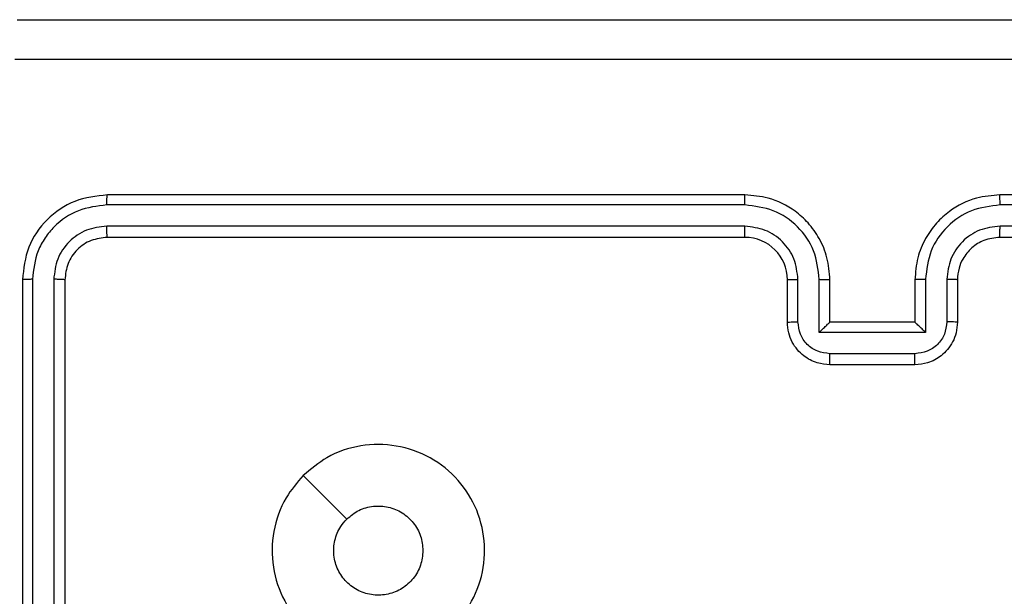
# Model space of a CAD drawing. Units: millimetres. Extents: x 54 to 438, y 255 to 564.
# Drawn here: x 205 to 210, y 412 to 414 of the extents above; entities that cross this region are included whole.
import ezdxf

# ---------------------------------------------------------------- set-up
doc = ezdxf.new("R2010")
doc.units = ezdxf.units.MM
doc.header["$LTSCALE"] = 25

# ---------------------------------------------------------------- blocks, each defined once
blk = doc.blocks.new('1565')
at = {"color": 0, "linetype": 'Continuous', "lineweight": 25}
for p, q in [((208.7236, 413.4034), (205.7236, 413.4034)), ((212.9236, 413.4034), (209.9236, 413.4034)), ((208.7232, 413.356), (205.7212, 413.356)), ((212.926, 413.356), (209.924, 413.356)), ((208.7232, 413.2559), (205.7212, 413.256)), ((212.926, 413.256), (209.924, 413.2559)), ((208.7236, 413.2034), (205.7236, 413.2034)), ((212.9236, 413.2034), (209.9236, 413.2034)), ((205.3236, 413.0034), (205.3236, 410.0034)), ((205.371, 413.0058), (205.371, 410.0038)), ((205.471, 413.0058), (205.4711, 410.0038)), ((205.5236, 413.0034), (205.5236, 410.0034)), ((208.9236, 412.8034), (208.9236, 413.0034)), ((208.9734, 412.8056), (208.9734, 413.0058)), ((209.0734, 412.7556), (209.0734, 413.0058)), ((209.1236, 412.8034), (209.1236, 413.0034)), ((209.5236, 413.0034), (209.5236, 412.8034)), ((209.5737, 413.0058), (209.5737, 412.7556)), ((209.6738, 413.0058), (209.6738, 412.8056)), ((209.7236, 413.0034), (209.7236, 412.8034)), ((209.1236, 412.8034), (209.1235, 412.8034)), ((209.5236, 412.8034), (209.1236, 412.8034)), ((209.5236, 412.8034), (209.5236, 412.8034)), ((209.5737, 412.7556), (209.0734, 412.7556)), ((209.5237, 412.6555), (209.1235, 412.6555)), ((209.5236, 412.6034), (209.1236, 412.6034))]:
    blk.add_line(p, q, dxfattribs=at)
at = {"color": 0, "linetype": 'Continuous', "lineweight": 25, "flags": 128}
blk.add_lwpolyline([(206.6453, 412.0818), (206.7477, 411.9794), (206.8501, 411.877)], dxfattribs=at)
at = {"color": 0, "linetype": 'Continuous', "lineweight": 25}
blk.add_arc((208.7236, 413.0034), 0.2, 0.0031, 89.9997, dxfattribs=at)
for points, knots in [([(205.2986, 414.2284), (206.1926, 414.2284), (207.9808, 414.2284), (210.6664, 414.2284), (212.4546, 414.2284), (213.3486, 414.2284)], [0, 0, 0, 0, 0.333295, 0.666702, 1, 1, 1, 1]), ([(213.3593, 414.0408), (212.4629, 414.0407), (210.67, 414.0407), (207.9772, 414.0407), (206.1843, 414.0407), (205.2879, 414.0408)], [0, 0, 0, 0, 0.333337, 0.666663, 1, 1, 1, 1]), ([(205.7236, 413.4034), (205.6712, 413.3974), (205.5663, 413.3854), (205.4341, 413.2929), (205.3416, 413.1606), (205.3296, 413.0558), (205.3236, 413.0034)], [0, 0, 0, 0, 0.2501445, 0.500124, 0.7500408, 1, 1, 1, 1]), ([(205.7212, 413.356), (205.7213, 413.3631), (205.7214, 413.3771), (205.722, 413.3926), (205.7228, 413.4017), (205.7233, 413.4029), (205.7236, 413.4034)], [0, 0, 0, 0, 0.279782, 0.559143, 0.779425, 1, 1, 1, 1]), ([(208.7232, 413.356), (208.7232, 413.3623), (208.7232, 413.3749), (208.7233, 413.3905), (208.7234, 413.4013), (208.7235, 413.4027), (208.7236, 413.4034)], [0, 0, 0, 0, 0.2501492, 0.5000472, 0.7499301, 1, 1, 1, 1]), ([(209.1236, 413.0034), (209.1209, 413.0386), (209.1157, 413.1064), (209.0773, 413.1976), (209.0249, 413.2714), (208.9469, 413.3415), (208.8446, 413.3936), (208.7606, 413.4004), (208.7236, 413.4034)], [0, 0, 0, 0, 0.167929, 0.323656, 0.467179, 0.598486, 0.823501, 1, 1, 1, 1]), ([(209.9236, 413.4034), (209.8864, 413.4004), (209.802, 413.3935), (209.6996, 413.341), (209.6218, 413.2708), (209.5696, 413.197), (209.5314, 413.106), (209.5263, 413.0385), (209.5236, 413.0034)], [0, 0, 0, 0, 0.1776173, 0.4030074, 0.5342117, 0.6774635, 0.8327234, 1, 1, 1, 1]), ([(209.924, 413.356), (209.924, 413.3623), (209.924, 413.3749), (209.9239, 413.3905), (209.9237, 413.4013), (209.9236, 413.4027), (209.9236, 413.4034)], [0, 0, 0, 0, 0.250156, 0.50006, 0.749935, 1, 1, 1, 1]), ([(205.7212, 413.356), (205.6755, 413.3505), (205.5842, 413.3394), (205.4866, 413.2723), (205.4284, 413.2019), (205.384, 413.1207), (205.3762, 413.0517), (205.371, 413.0058)], [0, 0, 0, 0, 0.249623, 0.499226, 0.623819, 0.749845, 1, 1, 1, 1]), ([(209.0734, 413.0058), (209.0681, 413.0517), (209.0575, 413.1433), (208.9767, 413.2592), (208.8606, 413.3392), (208.769, 413.3504), (208.7232, 413.356)], [0, 0, 0, 0, 0.250451, 0.500138, 0.75009, 1, 1, 1, 1]), ([(209.924, 413.356), (209.8782, 413.3504), (209.7866, 413.3392), (209.6705, 413.2592), (209.5897, 413.1433), (209.5791, 413.0517), (209.5737, 413.0058)], [0, 0, 0, 0, 0.249893, 0.499845, 0.749538, 1, 1, 1, 1]), ([(205.7212, 413.256), (205.6884, 413.2523), (205.6392, 413.2467), (205.5812, 413.215), (205.5309, 413.1734), (205.4829, 413.1037), (205.475, 413.0384), (205.471, 413.0058)], [0, 0, 0, 0, 0.250168, 0.376164, 0.500777, 0.750381, 1, 1, 1, 1]), ([(205.7236, 413.2034), (205.7232, 413.2045), (205.7225, 413.2066), (205.7217, 413.2207), (205.7213, 413.2381), (205.7212, 413.25), (205.7212, 413.256)], [0, 0, 0, 0, 0.279788, 0.558936, 0.779452, 1, 1, 1, 1]), ([(208.9734, 413.0058), (208.9695, 413.0385), (208.9619, 413.104), (208.9042, 413.1868), (208.8213, 413.244), (208.7559, 413.2519), (208.7232, 413.2559)], [0, 0, 0, 0, 0.250455, 0.500136, 0.7501, 1, 1, 1, 1]), ([(208.7236, 413.2034), (208.7236, 413.2037), (208.7235, 413.2041), (208.7234, 413.2073), (208.7234, 413.2122), (208.7233, 413.2187), (208.7233, 413.2268), (208.7232, 413.2359), (208.7232, 413.2458), (208.7232, 413.2526), (208.7232, 413.2559)], [0, 0, 0, 0, 0.124876, 0.25019, 0.375212, 0.500003, 0.624753, 0.749792, 0.874957, 1, 1, 1, 1]), ([(209.924, 413.2559), (209.8912, 413.2521), (209.8256, 413.2445), (209.7429, 413.1867), (209.6857, 413.1038), (209.6778, 413.0384), (209.6738, 413.0058)], [0, 0, 0, 0, 0.25041, 0.500121, 0.750062, 1, 1, 1, 1]), ([(209.9236, 413.2034), (209.9236, 413.2037), (209.9237, 413.2041), (209.9237, 413.2073), (209.9238, 413.2122), (209.9239, 413.2187), (209.9239, 413.2268), (209.9239, 413.2359), (209.924, 413.2458), (209.924, 413.2526), (209.924, 413.2559)], [0, 0, 0, 0, 0.124874, 0.250183, 0.375195, 0.499983, 0.624732, 0.749786, 0.87495, 1, 1, 1, 1]), ([(205.7236, 413.2034), (205.6974, 413.2004), (205.645, 413.1944), (205.5788, 413.1482), (205.5326, 413.082), (205.5266, 413.0296), (205.5236, 413.0034)], [0, 0, 0, 0, 0.2502181, 0.5001399, 0.7499877, 1, 1, 1, 1]), ([(209.9236, 413.2034), (209.8979, 413.2006), (209.8499, 413.1952), (209.7888, 413.1561), (209.7503, 413.1085), (209.7277, 413.0557), (209.725, 413.0218), (209.7236, 413.0034)], [0, 0, 0, 0, 0.2444361, 0.4573432, 0.6754484, 0.8245476, 1, 1, 1, 1]), ([(205.371, 413.0058), (205.364, 413.0058), (205.3499, 413.0056), (205.3344, 413.005), (205.3253, 413.0042), (205.3242, 413.0037), (205.3236, 413.0034)], [0, 0, 0, 0, 0.279843, 0.55911, 0.779671, 1, 1, 1, 1]), ([(205.5236, 413.0034), (205.5226, 413.0038), (205.5205, 413.0045), (205.5064, 413.0053), (205.489, 413.0058), (205.477, 413.0058), (205.471, 413.0058)], [0, 0, 0, 0, 0.2800124, 0.5590832, 0.7794231, 1, 1, 1, 1]), ([(208.9236, 413.0034), (208.9244, 413.0037), (208.9259, 413.0044), (208.9373, 413.0051), (208.9538, 413.0056), (208.9668, 413.0057), (208.9734, 413.0058)], [0, 0, 0, 0, 0.250189, 0.499819, 0.749813, 1, 1, 1, 1]), ([(209.0734, 413.0058), (209.08, 413.0057), (209.0931, 413.0057), (209.1097, 413.0051), (209.1212, 413.0044), (209.1228, 413.0037), (209.1236, 413.0034)], [0, 0, 0, 0, 0.250238, 0.500171, 0.749783, 1, 1, 1, 1]), ([(209.5737, 413.0058), (209.5672, 413.0057), (209.5541, 413.0057), (209.5374, 413.0051), (209.526, 413.0044), (209.5244, 413.0037), (209.5236, 413.0034)], [0, 0, 0, 0, 0.250126, 0.499928, 0.749746, 1, 1, 1, 1]), ([(209.7236, 413.0034), (209.7228, 413.0037), (209.7213, 413.0044), (209.7099, 413.0051), (209.6934, 413.0056), (209.6803, 413.0057), (209.6738, 413.0058)], [0, 0, 0, 0, 0.2501087, 0.499999, 0.7497425, 1, 1, 1, 1]), ([(208.9236, 412.8034), (208.9246, 412.8038), (208.9265, 412.8044), (208.9397, 412.8051), (208.9561, 412.8055), (208.9676, 412.8056), (208.9734, 412.8056)], [0, 0, 0, 0, 0.279789, 0.559138, 0.779551, 1, 1, 1, 1]), ([(209.1236, 412.6034), (209.1035, 412.6052), (209.0592, 412.6091), (209.0069, 412.6378), (208.9691, 412.674), (208.9446, 412.7106), (208.9271, 412.7546), (208.9248, 412.7868), (208.9236, 412.8034)], [0, 0, 0, 0, 0.1922587, 0.4225248, 0.5525115, 0.6920986, 0.8412664, 1, 1, 1, 1]), ([(209.1235, 412.6555), (209.1038, 412.6579), (209.0646, 412.6627), (209.0148, 412.697), (208.9802, 412.7467), (208.9756, 412.7859), (208.9734, 412.8056)], [0, 0, 0, 0, 0.249889, 0.499823, 0.749542, 1, 1, 1, 1]), ([(209.0734, 412.7556), (209.0789, 412.7611), (209.09, 412.7721), (209.1035, 412.7852), (209.1129, 412.7942), (209.1186, 412.7994), (209.1224, 412.8028), (209.1232, 412.8032), (209.1235, 412.8034)], [0, 0, 0, 0, 0.251455, 0.502463, 0.646446, 0.775489, 0.892461, 1, 1, 1, 1]), ([(209.7236, 412.8034), (209.7224, 412.7869), (209.7201, 412.7548), (209.7027, 412.7109), (209.6783, 412.6743), (209.6406, 412.638), (209.5882, 412.6092), (209.5438, 412.6052), (209.5236, 412.6034)], [0, 0, 0, 0, 0.158208, 0.306997, 0.446364, 0.576271, 0.806831, 1, 1, 1, 1]), ([(209.5737, 412.7556), (209.5682, 412.7611), (209.5572, 412.7721), (209.5437, 412.7852), (209.5343, 412.7942), (209.5286, 412.7995), (209.5248, 412.8028), (209.524, 412.8032), (209.5236, 412.8034)], [0, 0, 0, 0, 0.251434, 0.502446, 0.646462, 0.775755, 0.89248, 1, 1, 1, 1]), ([(209.6738, 412.8056), (209.6715, 412.7859), (209.667, 412.7467), (209.6323, 412.697), (209.5826, 412.6627), (209.5433, 412.6579), (209.5237, 412.6555)], [0, 0, 0, 0, 0.250457, 0.500143, 0.750068, 1, 1, 1, 1]), ([(209.7236, 412.8034), (209.7226, 412.8038), (209.7207, 412.8044), (209.7075, 412.8051), (209.691, 412.8055), (209.6795, 412.8056), (209.6738, 412.8056)], [0, 0, 0, 0, 0.27971, 0.55898, 0.779463, 1, 1, 1, 1]), ([(209.1236, 412.6034), (209.1236, 412.6037), (209.1236, 412.6041), (209.1235, 412.6072), (209.1235, 412.6121), (209.1235, 412.6186), (209.1235, 412.6266), (209.1235, 412.6357), (209.1234, 412.6454), (209.1235, 412.6522), (209.1235, 412.6555)], [0, 0, 0, 0, 0.125186, 0.250154, 0.375243, 0.499936, 0.624808, 0.749821, 0.874957, 1, 1, 1, 1]), ([(209.5236, 412.6034), (209.5236, 412.6037), (209.5236, 412.6041), (209.5236, 412.6072), (209.5237, 412.6121), (209.5237, 412.6186), (209.5237, 412.6266), (209.5237, 412.6357), (209.5237, 412.6454), (209.5237, 412.6522), (209.5237, 412.6555)], [0, 0, 0, 0, 0.125188, 0.250158, 0.375248, 0.499938, 0.62482, 0.749826, 0.874964, 1, 1, 1, 1]), ([(206.6452, 412.0817), (206.681, 412.112), (206.7601, 412.1788), (206.9144, 412.2307), (207.0849, 412.2299), (207.2473, 412.1741), (207.3802, 412.066), (207.4706, 411.9209), (207.5076, 411.7543), (207.4872, 411.5843), (207.4119, 411.4308), (207.2901, 411.3105), (207.1351, 411.2378), (206.965, 411.2201), (206.7987, 411.2596), (206.6548, 411.3524), (206.5497, 411.4872), (206.4951, 411.6494), (206.498, 411.82), (206.5509, 411.9714), (206.6164, 412.0481), (206.6452, 412.0817)], [0, 0, 0, 0, 0.044734, 0.098638, 0.151934, 0.205874, 0.260191, 0.313197, 0.366982, 0.420856, 0.474336, 0.527984, 0.581906, 0.635427, 0.689069, 0.742822, 0.79663, 0.850208, 0.903792, 0.957775, 1, 1, 1, 1]), ([(206.8501, 411.8769), (206.8684, 411.892), (206.905, 411.9221), (206.975, 411.9409), (207.0464, 411.9371), (207.1129, 411.9094), (207.166, 411.8614), (207.2018, 411.7987), (207.2063, 411.7518), (207.2086, 411.7285)], [0, 0, 0, 0, 0.143037, 0.286059, 0.429055, 0.572258, 0.715507, 0.85878, 1, 1, 1, 1]), ([(207.2086, 411.7285), (207.2063, 411.7049), (207.2017, 411.6577), (207.1655, 411.5948), (207.1122, 411.547), (207.0457, 411.5197), (206.9741, 411.5158), (206.9051, 411.5359), (206.8466, 411.5777), (206.8053, 411.6366), (206.7857, 411.7058), (206.7904, 411.7774), (206.8145, 411.8364), (206.8401, 411.8655), (206.8501, 411.8769)], [0, 0, 0, 0, 0.085849, 0.171702, 0.257508, 0.343293, 0.429105, 0.515001, 0.600984, 0.686988, 0.772999, 0.85894, 0.94485, 1, 1, 1, 1])]:
    blk.add_open_spline(points, degree=3, knots=knots, dxfattribs=at)

msp = doc.modelspace()

# ---------------------------------------------------------------- block references
msp.add_blockref('1565', (0, 0))

doc.saveas('drawing.dxf')
